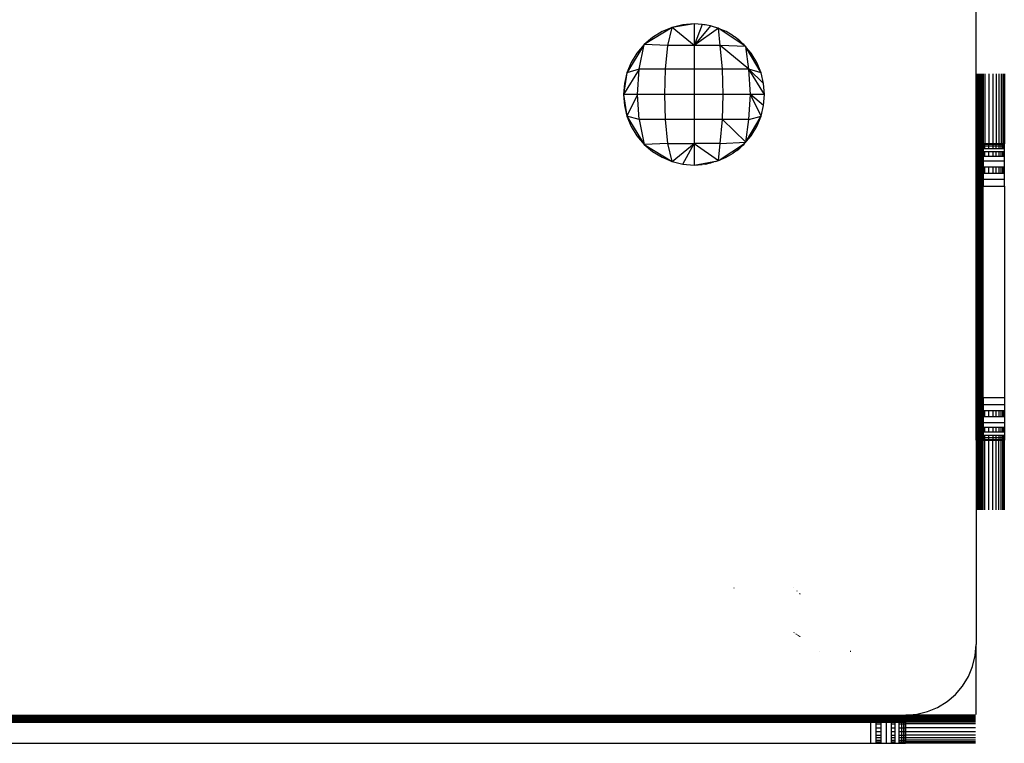
# Model space of a CAD drawing. Units: millimetres. Extents: x 1741 to 19541, y 1115 to 15915.
# Drawn here: x 9215 to 9355, y 8727 to 8830 of the extents above; entities that cross this region are included whole.
import ezdxf

# ---------------------------------------------------------------- set-up
doc = ezdxf.new("R2010")
doc.units = ezdxf.units.MM

msp = doc.modelspace()

# ---------------------------------------------------------------- linework, layer by layer
for p, q in [((9350.99, 8812.01), (9350.99, 8841.01)), ((9307.9, 8828.52), (9303.92, 8826.08)), ((9307.9, 8828.52), (9306.45, 8827.92)), ((9307.26, 8825.97), (9307.9, 8828.52)), ((9310.99, 8829.01), (9307.9, 8828.52)), ((9309.42, 8828.89), (9307.9, 8828.52)), ((9310.99, 8825.97), (9307.9, 8828.52)), ((9310.99, 8829.01), (9309.42, 8828.89)), ((9312.16, 8828.94), (9310.99, 8829.01)), ((9310.99, 8829.01), (9310.99, 8825.97)), ((9312.16, 8828.94), (9310.99, 8825.97)), ((9313.32, 8828.74), (9310.99, 8825.97)), ((9314.45, 8828.4), (9310.99, 8825.97)), ((9312.39, 8828.9), (9312.16, 8828.94)), ((9312.55, 8828.89), (9312.39, 8828.9)), ((9312.81, 8828.83), (9312.55, 8828.89)), ((9313.32, 8828.74), (9312.81, 8828.83)), ((9313.88, 8828.57), (9313.32, 8828.74)), ((9314.08, 8828.52), (9313.88, 8828.57)), ((9314.22, 8828.46), (9314.08, 8828.52)), ((9314.45, 8828.4), (9314.22, 8828.46)), ((9314.71, 8825.97), (9314.45, 8828.4)), ((9314.55, 8828.33), (9314.45, 8828.4)), ((9315.53, 8827.92), (9314.55, 8828.33)), ((9318.26, 8825.85), (9314.55, 8828.33)), ((9305.11, 8827.1), (9303.92, 8826.08)), ((9306.45, 8827.92), (9305.11, 8827.1)), ((9316.54, 8827.33), (9315.53, 8827.92)), ((9316.54, 8827.33), (9316.67, 8827.22)), ((9316.86, 8827.1), (9316.67, 8827.22)), ((9317.06, 8826.93), (9316.86, 8827.1)), ((9317.48, 8826.62), (9317.06, 8826.93)), ((9317.86, 8826.25), (9317.06, 8826.93)), ((9317.86, 8826.25), (9317.48, 8826.62)), ((9303.92, 8826.08), (9301.48, 8822.1)), ((9303.92, 8826.08), (9302.9, 8824.89)), ((9303.19, 8822.58), (9303.92, 8826.08)), ((9307.26, 8825.97), (9303.92, 8826.08)), ((9306.95, 8822.58), (9307.26, 8825.97)), ((9310.99, 8825.97), (9307.26, 8825.97)), ((9314.71, 8825.97), (9310.99, 8825.97)), ((9310.99, 8825.97), (9310.99, 8822.58)), ((9315.02, 8822.58), (9314.71, 8825.97)), ((9318.78, 8822.58), (9314.71, 8825.97)), ((9318.33, 8825.8), (9314.71, 8825.97)), ((9317.91, 8826.21), (9317.86, 8826.25)), ((9318.06, 8826.08), (9317.91, 8826.21)), ((9318.26, 8825.85), (9318.06, 8826.08)), ((9318.33, 8825.8), (9318.26, 8825.85)), ((9318.78, 8822.58), (9318.33, 8825.8)), ((9318.4, 8825.69), (9318.33, 8825.8)), ((9319.08, 8824.89), (9318.4, 8825.69)), ((9320.5, 8822.1), (9318.4, 8825.69)), ((9302.9, 8824.89), (9302.08, 8823.55)), ((9319.9, 8823.55), (9319.08, 8824.89)), ((9303.19, 8822.58), (9300.99, 8819.01)), ((9302.08, 8823.55), (9301.48, 8822.1)), ((9303.19, 8822.58), (9301.48, 8822.1)), ((9302.99, 8819.01), (9303.19, 8822.58)), ((9306.95, 8822.58), (9303.19, 8822.58)), ((9306.85, 8819.01), (9306.95, 8822.58)), ((9310.99, 8822.58), (9306.95, 8822.58)), ((9315.02, 8822.58), (9310.99, 8822.58)), ((9310.99, 8822.58), (9310.99, 8819.01)), ((9315.13, 8819.01), (9315.02, 8822.58)), ((9318.78, 8822.58), (9315.02, 8822.58)), ((9318.99, 8819.01), (9318.78, 8822.58)), ((9320.99, 8819.01), (9318.78, 8822.58)), ((9320.86, 8820.58), (9318.78, 8822.58)), ((9320.5, 8822.1), (9318.78, 8822.58)), ((9320.5, 8822.1), (9319.9, 8823.55)), ((9301.48, 8822.1), (9300.99, 8819.01)), ((9301.48, 8822.1), (9301.11, 8820.58)), ((9320.86, 8820.58), (9320.5, 8822.1)), ((9351.14, 8821.92), (9351.14, 8812.01)), ((9351.3, 8821.92), (9351.3, 8812.01)), ((9351.44, 8821.92), (9351.44, 8812.01)), ((9351.57, 8821.92), (9351.57, 8812.01)), ((9351.61, 8821.92), (9351.61, 8812.01)), ((9351.69, 8821.92), (9351.69, 8812.01)), ((9351.8, 8821.92), (9351.8, 8812.01)), ((9351.88, 8821.92), (9351.88, 8812.01)), ((9351.94, 8821.92), (9351.94, 8812.01)), ((9351.97, 8821.92), (9351.99, 8815.92)), ((9352.22, 8821.92), (9352.22, 8812.01)), ((9352.8, 8821.92), (9352.8, 8812.01)), ((9353.34, 8821.92), (9353.34, 8812.01)), ((9353.81, 8821.92), (9353.81, 8812.01)), ((9354.22, 8821.92), (9354.22, 8812.01)), ((9354.55, 8821.92), (9354.55, 8812.01)), ((9354.79, 8821.92), (9354.79, 8812.01)), ((9354.94, 8821.92), (9354.94, 8812.01)), ((9354.99, 8821.92), (9354.99, 8812.01)), ((9301.11, 8820.58), (9300.99, 8819.01)), ((9320.99, 8819.01), (9320.86, 8820.58)), ((9302.99, 8819.01), (9300.99, 8819.01)), ((9300.99, 8819.01), (9301.48, 8815.92)), ((9300.99, 8819.01), (9301.11, 8817.45)), ((9302.99, 8819.01), (9301.48, 8815.92)), ((9303.19, 8815.44), (9302.99, 8819.01)), ((9306.85, 8819.01), (9302.99, 8819.01)), ((9306.95, 8815.44), (9306.85, 8819.01)), ((9310.99, 8819.01), (9306.85, 8819.01)), ((9315.13, 8819.01), (9310.99, 8819.01)), ((9310.99, 8819.01), (9310.99, 8815.44)), ((9315.02, 8815.44), (9315.13, 8819.01)), ((9318.99, 8819.01), (9315.13, 8819.01)), ((9318.78, 8815.44), (9318.99, 8819.01)), ((9320.5, 8815.92), (9318.99, 8819.01)), ((9320.86, 8817.45), (9318.99, 8819.01)), ((9320.99, 8819.01), (9318.99, 8819.01)), ((9320.86, 8817.45), (9320.99, 8819.01)), ((9301.11, 8817.45), (9301.48, 8815.92)), ((9320.5, 8815.92), (9320.86, 8817.45)), ((9303.19, 8815.44), (9301.48, 8815.92)), ((9301.48, 8815.92), (9303.92, 8811.94)), ((9301.48, 8815.92), (9302.08, 8814.47)), ((9306.95, 8815.44), (9303.19, 8815.44)), ((9303.19, 8815.44), (9303.92, 8811.94)), ((9307.26, 8812.05), (9306.95, 8815.44)), ((9310.99, 8815.44), (9306.95, 8815.44)), ((9315.02, 8815.44), (9310.99, 8815.44)), ((9310.99, 8815.44), (9310.99, 8812.05)), ((9314.71, 8812.05), (9315.02, 8815.44)), ((9318.33, 8812.23), (9315.02, 8815.44)), ((9318.78, 8815.44), (9315.02, 8815.44)), ((9318.33, 8812.23), (9318.78, 8815.44)), ((9318.4, 8812.34), (9320.5, 8815.92)), ((9318.78, 8815.44), (9320.5, 8815.92)), ((9319.9, 8814.47), (9320.5, 8815.92)), ((9351.99, 8815.92), (9351.99, 8812.01)), ((9302.08, 8814.47), (9302.9, 8813.14)), ((9319.08, 8813.14), (9319.9, 8814.47)), ((9302.9, 8813.14), (9303.92, 8811.94)), ((9318.4, 8812.34), (9319.08, 8813.14)), ((9307.26, 8812.05), (9303.92, 8811.94)), ((9303.92, 8811.94), (9307.9, 8809.5)), ((9303.92, 8811.94), (9305.11, 8810.92)), ((9307.9, 8809.5), (9307.26, 8812.05)), ((9307.26, 8812.05), (9310.99, 8812.05)), ((9307.9, 8809.5), (9310.99, 8812.05)), ((9309.42, 8809.14), (9310.99, 8812.05)), ((9314.71, 8812.05), (9310.99, 8812.05)), ((9310.99, 8812.05), (9314.45, 8809.63)), ((9310.99, 8812.05), (9310.99, 8809.01)), ((9314.45, 8809.63), (9314.71, 8812.05)), ((9314.55, 8809.7), (9318.16, 8812.06)), ((9314.71, 8812.05), (9318.33, 8812.23)), ((9317.06, 8811.09), (9317.86, 8811.77)), ((9317.06, 8811.09), (9317.48, 8811.41)), ((9317.48, 8811.41), (9317.86, 8811.77)), ((9317.86, 8811.77), (9318.06, 8811.94)), ((9318.06, 8811.94), (9318.16, 8812.06)), ((9318.16, 8812.06), (9318.26, 8812.18)), ((9318.26, 8812.18), (9318.33, 8812.23)), ((9318.33, 8812.23), (9318.4, 8812.34)), ((9350.99, 8812.01), (9351.14, 8812.01)), ((9350.99, 8770.01), (9350.99, 8812.01)), ((9351.14, 8812.01), (9351.3, 8812.01)), ((9351.14, 8770.01), (9351.14, 8812.01)), ((9351.3, 8812.01), (9351.44, 8812.01)), ((9351.3, 8770.01), (9351.3, 8812.01)), ((9351.44, 8812.01), (9351.57, 8812.01)), ((9351.44, 8770.01), (9351.44, 8812.01)), ((9351.57, 8770.01), (9351.57, 8812.01)), ((9351.57, 8812.01), (9351.61, 8812.01)), ((9351.61, 8812.01), (9351.61, 8770.01)), ((9351.61, 8812.01), (9351.69, 8812.01)), ((9351.69, 8812.01), (9351.8, 8812.01)), ((9351.69, 8770.01), (9351.69, 8812.01)), ((9351.8, 8812.01), (9351.88, 8812.01)), ((9351.8, 8770.01), (9351.8, 8812.01)), ((9351.88, 8812.01), (9351.94, 8812.01)), ((9351.88, 8770.01), (9351.88, 8812.01)), ((9351.94, 8812.01), (9351.99, 8812.01)), ((9351.94, 8770.01), (9351.94, 8812.01)), ((9351.99, 8812.01), (9351.99, 8811.94)), ((9352.22, 8812.01), (9351.99, 8812.01)), ((9351.99, 8811.94), (9351.99, 8811.72)), ((9352.22, 8811.94), (9351.99, 8811.94)), ((9351.99, 8811.72), (9351.99, 8811.36)), ((9351.99, 8811.72), (9352.22, 8811.72)), ((9351.99, 8811.36), (9351.99, 8810.87)), ((9351.99, 8811.36), (9352.22, 8811.36)), ((9352.8, 8812.01), (9352.22, 8812.01)), ((9352.22, 8811.94), (9352.22, 8812.01)), ((9352.8, 8811.94), (9352.22, 8811.94)), ((9352.22, 8811.72), (9352.22, 8811.94)), ((9352.22, 8811.36), (9352.22, 8811.72)), ((9352.22, 8811.72), (9352.8, 8811.72)), ((9352.22, 8811.36), (9352.8, 8811.36)), ((9353.34, 8812.01), (9352.8, 8812.01)), ((9352.8, 8811.94), (9352.8, 8812.01)), ((9352.8, 8811.72), (9352.8, 8811.94)), ((9353.34, 8811.94), (9352.8, 8811.94)), ((9352.8, 8811.36), (9352.8, 8811.72)), ((9352.8, 8811.72), (9353.34, 8811.72)), ((9352.8, 8811.36), (9353.34, 8811.36)), ((9353.81, 8812.01), (9353.34, 8812.01)), ((9353.34, 8812.01), (9353.34, 8811.94)), ((9353.34, 8811.94), (9353.34, 8811.72)), ((9353.81, 8811.94), (9353.34, 8811.94)), ((9353.34, 8811.72), (9353.34, 8811.36)), ((9353.34, 8811.72), (9353.81, 8811.72)), ((9353.34, 8811.36), (9353.81, 8811.36)), ((9354.22, 8812.01), (9353.81, 8812.01)), ((9353.81, 8811.94), (9353.81, 8812.01)), ((9353.81, 8811.72), (9353.81, 8811.94)), ((9354.22, 8811.94), (9353.81, 8811.94)), ((9353.81, 8811.36), (9353.81, 8811.72)), ((9353.81, 8811.72), (9354.22, 8811.72)), ((9353.81, 8811.36), (9354.22, 8811.36)), ((9354.55, 8812.01), (9354.22, 8812.01)), ((9354.22, 8812.01), (9354.22, 8811.94)), ((9354.22, 8811.94), (9354.22, 8811.72)), ((9354.55, 8811.94), (9354.22, 8811.94)), ((9354.22, 8811.72), (9354.22, 8811.36)), ((9354.22, 8811.72), (9354.55, 8811.72)), ((9354.22, 8811.36), (9354.55, 8811.36)), ((9354.79, 8812.01), (9354.55, 8812.01)), ((9354.55, 8811.94), (9354.55, 8812.01)), ((9354.55, 8811.72), (9354.55, 8811.94)), ((9354.79, 8811.94), (9354.55, 8811.94)), ((9354.55, 8811.36), (9354.55, 8811.72)), ((9354.55, 8811.72), (9354.79, 8811.72)), ((9354.55, 8811.36), (9354.79, 8811.36)), ((9354.94, 8812.01), (9354.79, 8812.01)), ((9354.79, 8811.94), (9354.79, 8812.01)), ((9354.79, 8811.72), (9354.79, 8811.94)), ((9354.94, 8811.94), (9354.79, 8811.94)), ((9354.79, 8811.36), (9354.79, 8811.72)), ((9354.79, 8811.72), (9354.94, 8811.72)), ((9354.79, 8811.36), (9354.94, 8811.36)), ((9354.99, 8812.01), (9354.94, 8812.01)), ((9354.94, 8812.01), (9354.94, 8811.94)), ((9354.99, 8811.94), (9354.94, 8811.94)), ((9354.94, 8811.94), (9354.94, 8811.72)), ((9354.94, 8811.72), (9354.94, 8811.36)), ((9354.94, 8811.72), (9354.99, 8811.72)), ((9354.94, 8811.36), (9354.99, 8811.36)), ((9354.99, 8811.94), (9354.99, 8812.01)), ((9354.99, 8811.72), (9354.99, 8811.94)), ((9354.99, 8811.36), (9354.99, 8811.72)), ((9354.99, 8810.87), (9354.99, 8811.36)), ((9305.11, 8810.92), (9306.45, 8810.1)), ((9306.45, 8810.1), (9307.9, 8809.5)), ((9314.55, 8809.7), (9315.53, 8810.1)), ((9315.53, 8810.1), (9316.54, 8810.7)), ((9316.73, 8810.84), (9316.54, 8810.7)), ((9316.86, 8810.92), (9316.73, 8810.84)), ((9316.86, 8810.92), (9317.01, 8811.05)), ((9317.01, 8811.05), (9317.06, 8811.09)), ((9351.99, 8810.87), (9351.99, 8810.26)), ((9352.22, 8810.87), (9351.99, 8810.87)), ((9351.99, 8810.26), (9351.99, 8809.54)), ((9351.99, 8810.26), (9352.22, 8810.26)), ((9352.22, 8810.26), (9352.22, 8810.87)), ((9352.8, 8810.87), (9352.22, 8810.87)), ((9352.22, 8810.26), (9352.8, 8810.26)), ((9352.8, 8810.26), (9352.8, 8810.87)), ((9353.34, 8810.87), (9352.8, 8810.87)), ((9352.8, 8810.26), (9353.34, 8810.26)), ((9353.34, 8810.87), (9353.34, 8810.26)), ((9353.81, 8810.87), (9353.34, 8810.87)), ((9353.34, 8810.26), (9353.81, 8810.26)), ((9353.81, 8810.26), (9353.81, 8810.87)), ((9354.22, 8810.87), (9353.81, 8810.87)), ((9353.81, 8810.26), (9354.22, 8810.26)), ((9354.22, 8810.87), (9354.22, 8810.26)), ((9354.55, 8810.87), (9354.22, 8810.87)), ((9354.22, 8810.26), (9354.55, 8810.26)), ((9354.55, 8810.26), (9354.55, 8810.87)), ((9354.79, 8810.87), (9354.55, 8810.87)), ((9354.55, 8810.26), (9354.79, 8810.26)), ((9354.79, 8810.26), (9354.79, 8810.87)), ((9354.94, 8810.87), (9354.79, 8810.87)), ((9354.79, 8810.26), (9354.94, 8810.26)), ((9354.94, 8810.87), (9354.94, 8810.26)), ((9354.99, 8810.87), (9354.94, 8810.87)), ((9354.94, 8810.26), (9354.99, 8810.26)), ((9354.99, 8810.26), (9354.99, 8810.87)), ((9354.99, 8809.54), (9354.99, 8810.26)), ((9307.9, 8809.5), (9309.42, 8809.14)), ((9309.42, 8809.14), (9310.99, 8809.01)), ((9310.99, 8809.01), (9314.34, 8809.61)), ((9310.99, 8809.01), (9312.16, 8809.08)), ((9312.39, 8809.12), (9312.16, 8809.08)), ((9312.55, 8809.14), (9312.39, 8809.12)), ((9312.55, 8809.14), (9312.81, 8809.2)), ((9312.81, 8809.2), (9313.82, 8809.44)), ((9313.32, 8809.29), (9312.81, 8809.2)), ((9313.82, 8809.44), (9313.32, 8809.29)), ((9314.08, 8809.5), (9313.82, 8809.44)), ((9314.08, 8809.5), (9314.34, 8809.61)), ((9314.34, 8809.61), (9314.45, 8809.63)), ((9314.45, 8809.63), (9314.55, 8809.7)), ((9351.99, 8809.54), (9351.99, 8808.74)), ((9354.99, 8809.54), (9351.99, 8809.54)), ((9351.99, 8808.74), (9351.99, 8807.87)), ((9351.99, 8808.74), (9352.22, 8808.74)), ((9352.22, 8807.87), (9352.22, 8808.74)), ((9352.22, 8808.74), (9352.8, 8808.74)), ((9352.8, 8807.87), (9352.8, 8808.74)), ((9352.8, 8808.74), (9353.34, 8808.74)), ((9353.34, 8808.74), (9353.34, 8807.87)), ((9353.34, 8808.74), (9353.81, 8808.74)), ((9353.81, 8807.87), (9353.81, 8808.74)), ((9353.81, 8808.74), (9354.22, 8808.74)), ((9354.22, 8808.74), (9354.22, 8807.87)), ((9354.22, 8808.74), (9354.55, 8808.74)), ((9354.55, 8807.87), (9354.55, 8808.74)), ((9354.55, 8808.74), (9354.79, 8808.74)), ((9354.79, 8807.87), (9354.79, 8808.74)), ((9354.79, 8808.74), (9354.94, 8808.74)), ((9354.94, 8808.74), (9354.94, 8807.87)), ((9354.94, 8808.74), (9354.99, 8808.74)), ((9354.99, 8808.74), (9354.99, 8809.54)), ((9354.99, 8807.87), (9354.99, 8808.74)), ((9351.99, 8807.87), (9351.99, 8806.95)), ((9351.99, 8807.87), (9352.22, 8807.87)), ((9352.22, 8807.87), (9352.8, 8807.87)), ((9352.8, 8807.87), (9353.34, 8807.87)), ((9353.34, 8807.87), (9353.81, 8807.87)), ((9353.81, 8807.87), (9354.22, 8807.87)), ((9354.22, 8807.87), (9354.55, 8807.87)), ((9354.55, 8807.87), (9354.79, 8807.87)), ((9354.79, 8807.87), (9354.94, 8807.87)), ((9354.94, 8807.87), (9354.99, 8807.87)), ((9354.99, 8806.95), (9354.99, 8807.87)), ((9351.99, 8806.95), (9351.99, 8806.01)), ((9354.99, 8806.95), (9351.99, 8806.95)), ((9351.99, 8806.01), (9354.99, 8806.01)), ((9351.99, 8776.01), (9351.99, 8806.01)), ((9354.99, 8806.01), (9354.99, 8806.95)), ((9354.99, 8806.01), (9354.99, 8776.01)), ((9354.99, 8776.01), (9351.99, 8776.01)), ((9351.99, 8776.01), (9351.99, 8775.07)), ((9351.99, 8775.07), (9354.99, 8775.07)), ((9351.99, 8775.07), (9351.99, 8774.16)), ((9354.99, 8776.01), (9354.99, 8775.07)), ((9354.99, 8775.07), (9354.99, 8774.16)), ((9351.99, 8774.16), (9351.99, 8773.29)), ((9352.22, 8774.16), (9351.99, 8774.16)), ((9352.22, 8773.29), (9352.22, 8774.16)), ((9352.8, 8774.16), (9352.22, 8774.16)), ((9352.8, 8773.29), (9352.8, 8774.16)), ((9353.34, 8774.16), (9352.8, 8774.16)), ((9353.34, 8774.16), (9353.34, 8773.29)), ((9353.81, 8774.16), (9353.34, 8774.16)), ((9353.81, 8773.29), (9353.81, 8774.16)), ((9354.22, 8774.16), (9353.81, 8774.16)), ((9354.22, 8774.16), (9354.22, 8773.29)), ((9354.55, 8774.16), (9354.22, 8774.16)), ((9354.55, 8773.29), (9354.55, 8774.16)), ((9354.79, 8774.16), (9354.55, 8774.16)), ((9354.79, 8773.29), (9354.79, 8774.16)), ((9354.94, 8774.16), (9354.79, 8774.16)), ((9354.94, 8774.16), (9354.94, 8773.29)), ((9354.99, 8774.16), (9354.94, 8774.16)), ((9354.99, 8774.16), (9354.99, 8773.29)), ((9351.99, 8773.29), (9351.99, 8772.49)), ((9352.22, 8773.29), (9351.99, 8773.29)), ((9351.99, 8772.49), (9354.99, 8772.49)), ((9351.99, 8772.49), (9351.99, 8771.77)), ((9352.8, 8773.29), (9352.22, 8773.29)), ((9353.34, 8773.29), (9352.8, 8773.29)), ((9353.81, 8773.29), (9353.34, 8773.29)), ((9354.22, 8773.29), (9353.81, 8773.29)), ((9354.55, 8773.29), (9354.22, 8773.29)), ((9354.79, 8773.29), (9354.55, 8773.29)), ((9354.94, 8773.29), (9354.79, 8773.29)), ((9354.99, 8773.29), (9354.94, 8773.29)), ((9354.99, 8773.29), (9354.99, 8772.49)), ((9354.99, 8772.49), (9354.99, 8771.77)), ((9351.99, 8771.77), (9351.99, 8771.16)), ((9352.22, 8771.77), (9351.99, 8771.77)), ((9351.99, 8771.16), (9351.99, 8770.67)), ((9351.99, 8771.16), (9352.22, 8771.16)), ((9352.22, 8771.16), (9352.22, 8771.77)), ((9352.8, 8771.77), (9352.22, 8771.77)), ((9352.22, 8771.16), (9352.8, 8771.16)), ((9352.8, 8771.16), (9352.8, 8771.77)), ((9353.34, 8771.77), (9352.8, 8771.77)), ((9352.8, 8771.16), (9353.34, 8771.16)), ((9353.34, 8771.77), (9353.34, 8771.16)), ((9353.81, 8771.77), (9353.34, 8771.77)), ((9353.34, 8771.16), (9353.81, 8771.16)), ((9353.81, 8771.16), (9353.81, 8771.77)), ((9354.22, 8771.77), (9353.81, 8771.77)), ((9353.81, 8771.16), (9354.22, 8771.16)), ((9354.22, 8771.77), (9354.22, 8771.16)), ((9354.55, 8771.77), (9354.22, 8771.77)), ((9354.22, 8771.16), (9354.55, 8771.16)), ((9354.55, 8771.16), (9354.55, 8771.77)), ((9354.79, 8771.77), (9354.55, 8771.77)), ((9354.55, 8771.16), (9354.79, 8771.16)), ((9354.79, 8771.16), (9354.79, 8771.77)), ((9354.94, 8771.77), (9354.79, 8771.77)), ((9354.79, 8771.16), (9354.94, 8771.16)), ((9354.94, 8771.77), (9354.94, 8771.16)), ((9354.99, 8771.77), (9354.94, 8771.77)), ((9354.94, 8771.16), (9354.99, 8771.16)), ((9354.99, 8771.77), (9354.99, 8771.16)), ((9354.99, 8771.16), (9354.99, 8770.67)), ((9351.14, 8770.01), (9350.99, 8770.01)), ((9350.99, 8770.01), (9350.99, 8741)), ((9351.3, 8770.01), (9351.14, 8770.01)), ((9351.14, 8760.11), (9351.14, 8770.01)), ((9351.44, 8770.01), (9351.3, 8770.01)), ((9351.3, 8760.11), (9351.3, 8770.01)), ((9351.57, 8770.01), (9351.44, 8770.01)), ((9351.44, 8760.11), (9351.44, 8770.01)), ((9351.57, 8760.11), (9351.57, 8770.01)), ((9351.61, 8770.01), (9351.57, 8770.01)), ((9351.61, 8760.11), (9351.61, 8770.01)), ((9351.61, 8770.01), (9351.69, 8770.01)), ((9351.8, 8770.01), (9351.69, 8770.01)), ((9351.69, 8760.11), (9351.69, 8770.01)), ((9351.88, 8770.01), (9351.8, 8770.01)), ((9351.8, 8760.11), (9351.8, 8770.01)), ((9351.94, 8770.01), (9351.88, 8770.01)), ((9351.88, 8760.11), (9351.88, 8770.01)), ((9351.99, 8770.01), (9351.94, 8770.01)), ((9351.94, 8760.11), (9351.94, 8770.01)), ((9351.99, 8770.67), (9351.99, 8770.31)), ((9352.22, 8770.67), (9351.99, 8770.67)), ((9351.99, 8770.31), (9351.99, 8770.09)), ((9352.22, 8770.31), (9351.99, 8770.31)), ((9351.99, 8770.09), (9351.99, 8770.01)), ((9351.99, 8770.09), (9352.22, 8770.09)), ((9351.99, 8770.01), (9352.22, 8770.01)), ((9351.99, 8766.11), (9351.99, 8770.01)), ((9352.22, 8770.31), (9352.22, 8770.67)), ((9352.8, 8770.67), (9352.22, 8770.67)), ((9352.22, 8770.09), (9352.22, 8770.31)), ((9352.8, 8770.31), (9352.22, 8770.31)), ((9352.22, 8770.01), (9352.22, 8770.09)), ((9352.22, 8770.09), (9352.8, 8770.09)), ((9352.22, 8770.01), (9352.8, 8770.01)), ((9352.22, 8760.11), (9352.22, 8770.01)), ((9352.8, 8770.31), (9352.8, 8770.67)), ((9353.34, 8770.67), (9352.8, 8770.67)), ((9352.8, 8770.09), (9352.8, 8770.31)), ((9353.34, 8770.31), (9352.8, 8770.31)), ((9352.8, 8770.01), (9352.8, 8770.09)), ((9352.8, 8770.09), (9353.34, 8770.09)), ((9352.8, 8770.01), (9353.34, 8770.01)), ((9352.8, 8760.11), (9352.8, 8770.01)), ((9353.34, 8770.67), (9353.34, 8770.31)), ((9353.81, 8770.67), (9353.34, 8770.67)), ((9353.34, 8770.31), (9353.34, 8770.09)), ((9353.81, 8770.31), (9353.34, 8770.31)), ((9353.34, 8770.09), (9353.34, 8770.01)), ((9353.34, 8770.09), (9353.81, 8770.09)), ((9353.34, 8770.01), (9353.81, 8770.01)), ((9353.34, 8760.11), (9353.34, 8770.01)), ((9353.81, 8770.31), (9353.81, 8770.67)), ((9354.22, 8770.67), (9353.81, 8770.67)), ((9353.81, 8770.09), (9353.81, 8770.31)), ((9354.22, 8770.31), (9353.81, 8770.31)), ((9353.81, 8770.01), (9353.81, 8770.09)), ((9353.81, 8770.09), (9354.22, 8770.09)), ((9353.81, 8770.01), (9354.22, 8770.01)), ((9353.81, 8760.11), (9353.81, 8770.01)), ((9354.22, 8770.67), (9354.22, 8770.31)), ((9354.55, 8770.67), (9354.22, 8770.67)), ((9354.22, 8770.31), (9354.22, 8770.09)), ((9354.55, 8770.31), (9354.22, 8770.31)), ((9354.22, 8770.09), (9354.22, 8770.01)), ((9354.22, 8770.09), (9354.55, 8770.09)), ((9354.22, 8770.01), (9354.55, 8770.01)), ((9354.22, 8760.11), (9354.22, 8770.01)), ((9354.79, 8770.67), (9354.55, 8770.67)), ((9354.55, 8770.31), (9354.55, 8770.67)), ((9354.55, 8770.09), (9354.55, 8770.31)), ((9354.79, 8770.31), (9354.55, 8770.31)), ((9354.55, 8770.01), (9354.55, 8770.09)), ((9354.55, 8770.09), (9354.79, 8770.09)), ((9354.55, 8770.01), (9354.79, 8770.01)), ((9354.55, 8760.11), (9354.55, 8770.01)), ((9354.94, 8770.67), (9354.79, 8770.67)), ((9354.79, 8770.31), (9354.79, 8770.67)), ((9354.94, 8770.31), (9354.79, 8770.31)), ((9354.79, 8770.09), (9354.79, 8770.31)), ((9354.79, 8770.01), (9354.79, 8770.09)), ((9354.79, 8770.09), (9354.94, 8770.09)), ((9354.79, 8770.01), (9354.94, 8770.01)), ((9354.79, 8760.11), (9354.79, 8770.01)), ((9354.99, 8770.67), (9354.94, 8770.67)), ((9354.94, 8770.67), (9354.94, 8770.31)), ((9354.99, 8770.31), (9354.94, 8770.31)), ((9354.94, 8770.31), (9354.94, 8770.09)), ((9354.94, 8770.09), (9354.94, 8770.01)), ((9354.94, 8770.09), (9354.99, 8770.09)), ((9354.94, 8770.01), (9354.99, 8770.01)), ((9354.94, 8760.11), (9354.94, 8770.01)), ((9354.99, 8770.67), (9354.99, 8770.31)), ((9354.99, 8770.31), (9354.99, 8770.09)), ((9354.99, 8770.09), (9354.99, 8770.01)), ((9354.99, 8760.11), (9354.99, 8770.01)), ((9351.97, 8760.11), (9351.99, 8766.11)), ((9316.65, 8749.06), (9316.63, 8749.02)), ((9325.14, 8749.12), (9325.14, 8749.1)), ((9325.57, 8748.63), (9325.57, 8748.6)), ((9325.94, 8748.24), (9325.94, 8748.19)), ((9325.97, 8748.2), (9325.97, 8748.16)), ((9325.14, 8742.76), (9325.14, 8742.73)), ((9325.3, 8742.65), (9325.3, 8742.61)), ((9325.44, 8742.54), (9325.44, 8742.51)), ((9325.57, 8742.44), (9325.57, 8742.41)), ((9325.69, 8742.36), (9325.69, 8742.32)), ((9325.8, 8742.28), (9325.8, 8742.25)), ((9325.88, 8742.22), (9325.88, 8742.18)), ((9325.94, 8742.18), (9325.94, 8742.14)), ((9325.97, 8742.15), (9325.97, 8742.11)), ((9328.85, 8740.01), (9328.82, 8740.01)), ((9333.21, 8740.01), (9333.11, 8740.01)), ((9350.86, 8739.44), (9350.99, 8741)), ((9350.99, 8731.1), (9350.99, 8741)), ((9350.49, 8737.92), (9350.86, 8739.44)), ((9349.89, 8736.47), (9350.49, 8737.92)), ((9349.08, 8735.13), (9349.89, 8736.47)), ((9348.06, 8733.94), (9349.08, 8735.13)), ((9346.87, 8732.92), (9348.06, 8733.94)), ((9344.08, 8731.5), (9345.53, 8732.11)), ((9345.53, 8732.11), (9346.87, 8732.92)), ((9130.97, 8731.01), (9296, 8731.01)), ((9296, 8730.86), (9130.97, 8730.86)), ((9296, 8730.7), (9130.97, 8730.7)), ((9296, 8730.56), (9130.97, 8730.56)), ((9296, 8730.43), (9130.97, 8730.43)), ((9296, 8730.39), (9130.97, 8730.39)), ((9296, 8730.31), (9130.97, 8730.31)), ((9296, 8730.86), (9296, 8731.01)), ((9296, 8731.01), (9296.04, 8731.01)), ((9296.04, 8730.86), (9296, 8730.86)), ((9296, 8730.56), (9296, 8730.7)), ((9296.04, 8730.7), (9296, 8730.7)), ((9296, 8730.43), (9296, 8730.56)), ((9296.04, 8730.56), (9296, 8730.56)), ((9296, 8730.39), (9296, 8730.43)), ((9296.04, 8730.43), (9296, 8730.43)), ((9296, 8730.31), (9296, 8730.39)), ((9296.04, 8730.39), (9296, 8730.39)), ((9296, 8730.2), (9296, 8730.31)), ((9296.04, 8730.31), (9296, 8730.31)), ((9296.04, 8730.86), (9296.04, 8731.01)), ((9296.04, 8731.01), (9296.1, 8731.01)), ((9296.1, 8730.86), (9296.04, 8730.86)), ((9296.04, 8730.56), (9296.04, 8730.7)), ((9296.1, 8730.7), (9296.04, 8730.7)), ((9296.04, 8730.43), (9296.04, 8730.56)), ((9296.1, 8730.56), (9296.04, 8730.56)), ((9296.04, 8730.39), (9296.04, 8730.43)), ((9296.1, 8730.43), (9296.04, 8730.43)), ((9296.04, 8730.31), (9296.04, 8730.39)), ((9296.1, 8730.39), (9296.04, 8730.39)), ((9296.04, 8730.2), (9296.04, 8730.31)), ((9296.1, 8730.31), (9296.04, 8730.31)), ((9296.1, 8730.86), (9296.1, 8731.01)), ((9296.1, 8731.01), (9296.18, 8731.01)), ((9296.18, 8730.86), (9296.1, 8730.86)), ((9296.1, 8730.56), (9296.1, 8730.7)), ((9296.18, 8730.7), (9296.1, 8730.7)), ((9296.1, 8730.43), (9296.1, 8730.56)), ((9296.18, 8730.56), (9296.1, 8730.56)), ((9296.1, 8730.39), (9296.1, 8730.43)), ((9296.18, 8730.43), (9296.1, 8730.43)), ((9296.1, 8730.31), (9296.1, 8730.39)), ((9296.18, 8730.39), (9296.1, 8730.39)), ((9296.1, 8730.2), (9296.1, 8730.31)), ((9296.18, 8730.31), (9296.1, 8730.31)), ((9296.18, 8730.86), (9296.18, 8731.01)), ((9296.18, 8731.01), (9296.28, 8731.01)), ((9296.28, 8730.86), (9296.18, 8730.86)), ((9296.18, 8730.56), (9296.18, 8730.7)), ((9296.28, 8730.7), (9296.18, 8730.7)), ((9296.18, 8730.43), (9296.18, 8730.56)), ((9296.28, 8730.56), (9296.18, 8730.56)), ((9296.18, 8730.39), (9296.18, 8730.43)), ((9296.28, 8730.43), (9296.18, 8730.43)), ((9296.18, 8730.31), (9296.18, 8730.39)), ((9296.28, 8730.39), (9296.18, 8730.39)), ((9296.18, 8730.2), (9296.18, 8730.31)), ((9296.28, 8730.31), (9296.18, 8730.31)), ((9296.28, 8730.86), (9296.28, 8731.01)), ((9296.28, 8731.01), (9296.4, 8731.01)), ((9296.4, 8730.86), (9296.28, 8730.86)), ((9296.28, 8730.56), (9296.28, 8730.7)), ((9296.4, 8730.7), (9296.28, 8730.7)), ((9296.28, 8730.43), (9296.28, 8730.56)), ((9296.4, 8730.56), (9296.28, 8730.56)), ((9296.28, 8730.39), (9296.28, 8730.43)), ((9296.4, 8730.43), (9296.28, 8730.43)), ((9296.28, 8730.31), (9296.28, 8730.39)), ((9296.4, 8730.39), (9296.28, 8730.39)), ((9296.28, 8730.2), (9296.28, 8730.31)), ((9296.4, 8730.31), (9296.28, 8730.31)), ((9296.4, 8730.86), (9296.4, 8731.01)), ((9296.4, 8731.01), (9296.53, 8731.01)), ((9296.53, 8730.86), (9296.4, 8730.86)), ((9296.4, 8730.56), (9296.4, 8730.7)), ((9296.53, 8730.7), (9296.4, 8730.7)), ((9296.4, 8730.43), (9296.4, 8730.56)), ((9296.53, 8730.56), (9296.4, 8730.56)), ((9296.4, 8730.39), (9296.4, 8730.43)), ((9296.53, 8730.43), (9296.4, 8730.43)), ((9296.4, 8730.31), (9296.4, 8730.39)), ((9296.53, 8730.39), (9296.4, 8730.39)), ((9296.4, 8730.2), (9296.4, 8730.31)), ((9296.53, 8730.31), (9296.4, 8730.31)), ((9296.53, 8730.86), (9296.53, 8731.01)), ((9296.53, 8731.01), (9296.68, 8731.01)), ((9296.68, 8730.86), (9296.53, 8730.86)), ((9296.53, 8730.56), (9296.53, 8730.7)), ((9296.68, 8730.7), (9296.53, 8730.7)), ((9296.53, 8730.43), (9296.53, 8730.56)), ((9296.68, 8730.56), (9296.53, 8730.56)), ((9296.53, 8730.39), (9296.53, 8730.43)), ((9296.68, 8730.43), (9296.53, 8730.43)), ((9296.53, 8730.31), (9296.53, 8730.39)), ((9296.68, 8730.39), (9296.53, 8730.39)), ((9296.53, 8730.2), (9296.53, 8730.31)), ((9296.68, 8730.31), (9296.53, 8730.31)), ((9296.68, 8730.86), (9296.68, 8731.01)), ((9296.68, 8731.01), (9296.83, 8731.01)), ((9296.83, 8730.86), (9296.68, 8730.86)), ((9296.68, 8730.56), (9296.68, 8730.7)), ((9296.83, 8730.7), (9296.68, 8730.7)), ((9296.68, 8730.43), (9296.68, 8730.56)), ((9296.83, 8730.56), (9296.68, 8730.56)), ((9296.68, 8730.39), (9296.68, 8730.43)), ((9296.83, 8730.43), (9296.68, 8730.43)), ((9296.68, 8730.31), (9296.68, 8730.39)), ((9296.83, 8730.39), (9296.68, 8730.39)), ((9296.68, 8730.2), (9296.68, 8730.31)), ((9296.83, 8730.31), (9296.68, 8730.31)), ((9296.83, 8730.86), (9296.83, 8731.01)), ((9296.83, 8731.01), (9296.99, 8731.01)), ((9296.99, 8730.86), (9296.83, 8730.86)), ((9296.83, 8730.56), (9296.83, 8730.7)), ((9296.99, 8730.7), (9296.83, 8730.7)), ((9296.83, 8730.43), (9296.83, 8730.56)), ((9296.99, 8730.56), (9296.83, 8730.56)), ((9296.83, 8730.39), (9296.83, 8730.43)), ((9296.99, 8730.43), (9296.83, 8730.43)), ((9296.83, 8730.31), (9296.83, 8730.39)), ((9296.99, 8730.39), (9296.83, 8730.39)), ((9296.83, 8730.2), (9296.83, 8730.31)), ((9296.99, 8730.31), (9296.83, 8730.31)), ((9296.99, 8730.86), (9296.99, 8731.01)), ((9296.99, 8731.01), (9324.99, 8731.01)), ((9324.99, 8730.86), (9296.99, 8730.86)), ((9296.99, 8730.56), (9296.99, 8730.7)), ((9324.99, 8730.7), (9296.99, 8730.7)), ((9296.99, 8730.43), (9296.99, 8730.56)), ((9324.99, 8730.56), (9296.99, 8730.56)), ((9296.99, 8730.39), (9296.99, 8730.43)), ((9324.99, 8730.43), (9296.99, 8730.43)), ((9296.99, 8730.31), (9296.99, 8730.39)), ((9324.99, 8730.39), (9296.99, 8730.39)), ((9296.99, 8730.2), (9296.99, 8730.31)), ((9324.99, 8730.31), (9296.99, 8730.31)), ((9324.99, 8730.86), (9324.99, 8731.01)), ((9324.99, 8731.01), (9325.14, 8731.01)), ((9325.14, 8730.86), (9324.99, 8730.86)), ((9324.99, 8730.56), (9324.99, 8730.7)), ((9325.14, 8730.7), (9324.99, 8730.7)), ((9324.99, 8730.43), (9324.99, 8730.56)), ((9325.14, 8730.56), (9324.99, 8730.56)), ((9324.99, 8730.39), (9324.99, 8730.43)), ((9325.14, 8730.43), (9324.99, 8730.43)), ((9324.99, 8730.31), (9324.99, 8730.39)), ((9325.14, 8730.39), (9324.99, 8730.39)), ((9324.99, 8730.2), (9324.99, 8730.31)), ((9325.14, 8730.31), (9324.99, 8730.31)), ((9325.14, 8730.86), (9325.14, 8731.01)), ((9325.14, 8731.01), (9325.3, 8731.01)), ((9325.3, 8730.86), (9325.14, 8730.86)), ((9325.14, 8730.56), (9325.14, 8730.7)), ((9325.3, 8730.7), (9325.14, 8730.7)), ((9325.14, 8730.43), (9325.14, 8730.56)), ((9325.3, 8730.56), (9325.14, 8730.56)), ((9325.14, 8730.39), (9325.14, 8730.43)), ((9325.3, 8730.43), (9325.14, 8730.43)), ((9325.14, 8730.31), (9325.14, 8730.39)), ((9325.3, 8730.39), (9325.14, 8730.39)), ((9325.14, 8730.2), (9325.14, 8730.31)), ((9325.3, 8730.31), (9325.14, 8730.31)), ((9325.3, 8730.86), (9325.3, 8731.01)), ((9325.3, 8731.01), (9325.44, 8731.01)), ((9325.44, 8730.86), (9325.3, 8730.86)), ((9325.3, 8730.56), (9325.3, 8730.7)), ((9325.44, 8730.7), (9325.3, 8730.7)), ((9325.3, 8730.43), (9325.3, 8730.56)), ((9325.44, 8730.56), (9325.3, 8730.56)), ((9325.3, 8730.39), (9325.3, 8730.43)), ((9325.44, 8730.43), (9325.3, 8730.43)), ((9325.3, 8730.31), (9325.3, 8730.39)), ((9325.44, 8730.39), (9325.3, 8730.39)), ((9325.3, 8730.2), (9325.3, 8730.31)), ((9325.44, 8730.31), (9325.3, 8730.31)), ((9325.44, 8730.86), (9325.44, 8731.01)), ((9325.44, 8731.01), (9325.57, 8731.01)), ((9325.57, 8730.86), (9325.44, 8730.86)), ((9325.44, 8730.56), (9325.44, 8730.7)), ((9325.57, 8730.7), (9325.44, 8730.7)), ((9325.44, 8730.43), (9325.44, 8730.56)), ((9325.57, 8730.56), (9325.44, 8730.56)), ((9325.44, 8730.39), (9325.44, 8730.43)), ((9325.57, 8730.43), (9325.44, 8730.43)), ((9325.44, 8730.31), (9325.44, 8730.39)), ((9325.57, 8730.39), (9325.44, 8730.39)), ((9325.44, 8730.2), (9325.44, 8730.31)), ((9325.57, 8730.31), (9325.44, 8730.31)), ((9325.57, 8730.86), (9325.57, 8731.01)), ((9325.57, 8731.01), (9325.69, 8731.01)), ((9325.69, 8730.86), (9325.57, 8730.86)), ((9325.57, 8730.56), (9325.57, 8730.7)), ((9325.69, 8730.7), (9325.57, 8730.7)), ((9325.57, 8730.43), (9325.57, 8730.56)), ((9325.69, 8730.56), (9325.57, 8730.56)), ((9325.57, 8730.39), (9325.57, 8730.43)), ((9325.69, 8730.43), (9325.57, 8730.43)), ((9325.57, 8730.31), (9325.57, 8730.39)), ((9325.69, 8730.39), (9325.57, 8730.39)), ((9325.57, 8730.2), (9325.57, 8730.31)), ((9325.69, 8730.31), (9325.57, 8730.31)), ((9325.69, 8730.86), (9325.69, 8731.01)), ((9325.69, 8731.01), (9325.8, 8731.01)), ((9325.8, 8730.86), (9325.69, 8730.86)), ((9325.69, 8730.56), (9325.69, 8730.7)), ((9325.8, 8730.7), (9325.69, 8730.7)), ((9325.69, 8730.43), (9325.69, 8730.56)), ((9325.8, 8730.56), (9325.69, 8730.56)), ((9325.69, 8730.39), (9325.69, 8730.43)), ((9325.8, 8730.43), (9325.69, 8730.43)), ((9325.69, 8730.31), (9325.69, 8730.39)), ((9325.8, 8730.39), (9325.69, 8730.39)), ((9325.69, 8730.2), (9325.69, 8730.31)), ((9325.8, 8730.31), (9325.69, 8730.31)), ((9325.8, 8730.86), (9325.8, 8731.01)), ((9325.8, 8731.01), (9325.88, 8731.01)), ((9325.88, 8730.86), (9325.8, 8730.86)), ((9325.8, 8730.56), (9325.8, 8730.7)), ((9325.88, 8730.7), (9325.8, 8730.7)), ((9325.8, 8730.43), (9325.8, 8730.56)), ((9325.88, 8730.56), (9325.8, 8730.56)), ((9325.8, 8730.39), (9325.8, 8730.43)), ((9325.88, 8730.43), (9325.8, 8730.43)), ((9325.8, 8730.31), (9325.8, 8730.39)), ((9325.88, 8730.39), (9325.8, 8730.39)), ((9325.8, 8730.2), (9325.8, 8730.31)), ((9325.88, 8730.31), (9325.8, 8730.31)), ((9325.88, 8730.86), (9325.88, 8731.01)), ((9325.88, 8731.01), (9325.94, 8731.01)), ((9325.94, 8730.86), (9325.88, 8730.86)), ((9325.88, 8730.56), (9325.88, 8730.7)), ((9325.94, 8730.7), (9325.88, 8730.7)), ((9325.88, 8730.43), (9325.88, 8730.56)), ((9325.94, 8730.56), (9325.88, 8730.56)), ((9325.88, 8730.39), (9325.88, 8730.43)), ((9325.94, 8730.43), (9325.88, 8730.43)), ((9325.88, 8730.31), (9325.88, 8730.39)), ((9325.94, 8730.39), (9325.88, 8730.39)), ((9325.88, 8730.2), (9325.88, 8730.31)), ((9325.94, 8730.31), (9325.88, 8730.31)), ((9325.94, 8730.86), (9325.94, 8731.01)), ((9325.94, 8731.01), (9325.97, 8731.01)), ((9325.97, 8730.86), (9325.94, 8730.86)), ((9325.94, 8730.56), (9325.94, 8730.7)), ((9325.97, 8730.7), (9325.94, 8730.7)), ((9325.94, 8730.43), (9325.94, 8730.56)), ((9325.97, 8730.56), (9325.94, 8730.56)), ((9325.94, 8730.39), (9325.94, 8730.43)), ((9325.97, 8730.43), (9325.94, 8730.43)), ((9325.94, 8730.31), (9325.94, 8730.39)), ((9325.97, 8730.39), (9325.94, 8730.39)), ((9325.94, 8730.2), (9325.94, 8730.31)), ((9325.97, 8730.31), (9325.94, 8730.31)), ((9325.97, 8730.86), (9325.97, 8731.01)), ((9325.97, 8731.01), (9341, 8731.01)), ((9340.99, 8730.86), (9325.97, 8730.86)), ((9325.97, 8730.56), (9325.97, 8730.7)), ((9340.99, 8730.7), (9325.97, 8730.7)), ((9325.97, 8730.43), (9325.97, 8730.56)), ((9340.99, 8730.56), (9325.97, 8730.56)), ((9325.97, 8730.39), (9325.97, 8730.43)), ((9340.99, 8730.43), (9325.97, 8730.43)), ((9325.97, 8730.31), (9325.97, 8730.39)), ((9340.99, 8730.39), (9325.97, 8730.39)), ((9325.97, 8730.2), (9325.97, 8730.31)), ((9340.99, 8730.31), (9325.97, 8730.31)), ((9341, 8731.01), (9340.99, 8730.86)), ((9340.99, 8730.86), (9340.99, 8730.7)), ((9350.89, 8730.86), (9340.99, 8730.86)), ((9340.99, 8730.7), (9340.99, 8730.56)), ((9350.89, 8730.7), (9340.99, 8730.7)), ((9340.99, 8730.56), (9340.99, 8730.43)), ((9350.89, 8730.56), (9340.99, 8730.56)), ((9350.89, 8730.43), (9340.99, 8730.43)), ((9340.99, 8730.43), (9340.99, 8730.39)), ((9350.89, 8730.39), (9340.99, 8730.39)), ((9340.99, 8730.39), (9340.99, 8730.31)), ((9340.99, 8730.31), (9340.99, 8730.2)), ((9350.89, 8730.31), (9340.99, 8730.31)), ((9341, 8731.01), (9342.56, 8731.14)), ((9350.9, 8731.01), (9341, 8731.01)), ((9342.56, 8731.14), (9344.08, 8731.5)), ((9340.99, 8730.06), (9085.99, 8730.06)), ((9090.99, 8730.01), (9335.99, 8730.01)), ((9296, 8730.2), (9130.97, 8730.2)), ((9296, 8730.11), (9130.97, 8730.11)), ((9296, 8730.11), (9296, 8730.2)), ((9296.04, 8730.2), (9296, 8730.2)), ((9296.04, 8730.11), (9296, 8730.11)), ((9296.04, 8730.11), (9296.04, 8730.2)), ((9296.1, 8730.2), (9296.04, 8730.2)), ((9296.1, 8730.11), (9296.04, 8730.11)), ((9296.1, 8730.11), (9296.1, 8730.2)), ((9296.18, 8730.2), (9296.1, 8730.2)), ((9296.18, 8730.11), (9296.1, 8730.11)), ((9296.18, 8730.11), (9296.18, 8730.2)), ((9296.28, 8730.2), (9296.18, 8730.2)), ((9296.28, 8730.11), (9296.18, 8730.11)), ((9296.28, 8730.11), (9296.28, 8730.2)), ((9296.4, 8730.2), (9296.28, 8730.2)), ((9296.4, 8730.11), (9296.28, 8730.11)), ((9296.4, 8730.11), (9296.4, 8730.2)), ((9296.53, 8730.2), (9296.4, 8730.2)), ((9296.53, 8730.11), (9296.4, 8730.11)), ((9296.53, 8730.11), (9296.53, 8730.2)), ((9296.68, 8730.2), (9296.53, 8730.2)), ((9296.68, 8730.11), (9296.53, 8730.11)), ((9296.68, 8730.11), (9296.68, 8730.2)), ((9296.83, 8730.2), (9296.68, 8730.2)), ((9296.83, 8730.11), (9296.68, 8730.11)), ((9296.83, 8730.11), (9296.83, 8730.2)), ((9296.99, 8730.2), (9296.83, 8730.2)), ((9296.99, 8730.11), (9296.83, 8730.11)), ((9296.99, 8730.11), (9296.99, 8730.2)), ((9324.99, 8730.2), (9296.99, 8730.2)), ((9324.99, 8730.11), (9296.99, 8730.11)), ((9324.99, 8730.11), (9324.99, 8730.2)), ((9325.14, 8730.2), (9324.99, 8730.2)), ((9325.14, 8730.11), (9324.99, 8730.11)), ((9325.14, 8730.11), (9325.14, 8730.2)), ((9325.3, 8730.2), (9325.14, 8730.2)), ((9325.3, 8730.11), (9325.14, 8730.11)), ((9325.3, 8730.11), (9325.3, 8730.2)), ((9325.44, 8730.2), (9325.3, 8730.2)), ((9325.44, 8730.11), (9325.3, 8730.11)), ((9325.44, 8730.11), (9325.44, 8730.2)), ((9325.57, 8730.2), (9325.44, 8730.2)), ((9325.57, 8730.11), (9325.44, 8730.11)), ((9325.57, 8730.11), (9325.57, 8730.2)), ((9325.69, 8730.2), (9325.57, 8730.2)), ((9325.69, 8730.11), (9325.57, 8730.11)), ((9325.69, 8730.11), (9325.69, 8730.2)), ((9325.8, 8730.2), (9325.69, 8730.2)), ((9325.8, 8730.11), (9325.69, 8730.11)), ((9325.8, 8730.11), (9325.8, 8730.2)), ((9325.88, 8730.2), (9325.8, 8730.2)), ((9325.88, 8730.11), (9325.8, 8730.11)), ((9325.88, 8730.11), (9325.88, 8730.2)), ((9325.94, 8730.2), (9325.88, 8730.2)), ((9325.94, 8730.11), (9325.88, 8730.11)), ((9325.94, 8730.11), (9325.94, 8730.2)), ((9325.97, 8730.2), (9325.94, 8730.2)), ((9325.97, 8730.11), (9325.94, 8730.11)), ((9325.97, 8730.11), (9325.97, 8730.2)), ((9340.99, 8730.2), (9325.97, 8730.2)), ((9340.99, 8730.12), (9325.97, 8730.11)), ((9335.99, 8730.01), (9336.77, 8730.01)), ((9335.99, 8730.01), (9335.99, 8727.01)), ((9336.77, 8730.01), (9337.53, 8730.01)), ((9336.77, 8730.01), (9336.77, 8729.78)), ((9336.77, 8729.78), (9337.53, 8729.78)), ((9336.77, 8729.78), (9336.77, 8729.2)), ((9336.77, 8729.2), (9337.53, 8729.2)), ((9336.77, 8729.2), (9336.77, 8728.66)), ((9337.53, 8730.01), (9338.26, 8730.01)), ((9337.53, 8729.78), (9337.53, 8730.01)), ((9337.53, 8729.2), (9337.53, 8729.78)), ((9337.53, 8728.66), (9337.53, 8729.2)), ((9338.26, 8730.01), (9338.93, 8730.01)), ((9338.26, 8727.01), (9338.26, 8730.01)), ((9338.93, 8730.01), (9339.52, 8730.01)), ((9338.93, 8730.01), (9338.93, 8729.78)), ((9338.93, 8729.78), (9339.52, 8729.78)), ((9338.93, 8729.78), (9338.93, 8729.2)), ((9338.93, 8729.2), (9339.52, 8729.2)), ((9338.93, 8729.2), (9338.93, 8728.66)), ((9339.52, 8730.01), (9340.03, 8730.01)), ((9339.52, 8729.78), (9339.52, 8730.01)), ((9339.52, 8729.2), (9339.52, 8729.78)), ((9339.52, 8728.66), (9339.52, 8729.2)), ((9340.03, 8730.01), (9340.44, 8730.01)), ((9340.03, 8730.01), (9340.03, 8729.78)), ((9340.03, 8729.78), (9340.44, 8729.78)), ((9340.03, 8729.78), (9340.03, 8729.2)), ((9340.03, 8729.2), (9340.44, 8729.2)), ((9340.03, 8729.2), (9340.03, 8728.66)), ((9340.44, 8730.01), (9340.74, 8730.01)), ((9340.44, 8729.78), (9340.44, 8730.01)), ((9340.44, 8729.78), (9340.74, 8729.78)), ((9340.44, 8729.2), (9340.44, 8729.78)), ((9340.44, 8729.2), (9340.74, 8729.2)), ((9340.44, 8728.66), (9340.44, 8729.2)), ((9340.74, 8730.01), (9340.92, 8730.01)), ((9340.74, 8729.78), (9340.74, 8730.01)), ((9340.74, 8729.78), (9340.92, 8729.78)), ((9340.74, 8729.2), (9340.74, 8729.78)), ((9340.74, 8729.2), (9340.92, 8729.2)), ((9340.74, 8728.66), (9340.74, 8729.2)), ((9340.92, 8730.01), (9340.99, 8730.01)), ((9340.92, 8730.01), (9340.92, 8729.78)), ((9340.92, 8729.78), (9340.99, 8729.78)), ((9340.92, 8729.78), (9340.92, 8729.2)), ((9340.92, 8729.2), (9340.99, 8729.2)), ((9340.92, 8729.2), (9340.92, 8728.66)), ((9340.99, 8730.2), (9340.99, 8730.12)), ((9350.89, 8730.2), (9340.99, 8730.2)), ((9340.99, 8730.12), (9340.99, 8730.06)), ((9350.89, 8730.12), (9340.99, 8730.12)), ((9340.99, 8730.06), (9340.99, 8730.01)), ((9350.89, 8730.06), (9340.99, 8730.06)), ((9340.99, 8730.01), (9340.99, 8729.78)), ((9350.89, 8730.01), (9340.99, 8730.01)), ((9350.89, 8729.78), (9340.99, 8729.78)), ((9340.99, 8729.78), (9340.99, 8729.2)), ((9350.89, 8729.2), (9340.99, 8729.2)), ((9340.99, 8729.2), (9340.99, 8728.66)), ((9337.53, 8728.66), (9336.77, 8728.66)), ((9336.77, 8728.66), (9336.77, 8728.18)), ((9336.77, 8728.18), (9337.53, 8728.18)), ((9336.77, 8728.18), (9336.77, 8727.78)), ((9337.53, 8727.78), (9336.77, 8727.78)), ((9336.77, 8727.78), (9336.77, 8727.45)), ((9336.77, 8727.45), (9337.53, 8727.45)), ((9336.77, 8727.45), (9336.77, 8727.21)), ((9337.53, 8728.18), (9337.53, 8728.66)), ((9337.53, 8727.78), (9337.53, 8728.18)), ((9337.53, 8727.45), (9337.53, 8727.78)), ((9337.53, 8727.21), (9337.53, 8727.45)), ((9339.52, 8728.66), (9338.93, 8728.66)), ((9338.93, 8728.66), (9338.93, 8728.18)), ((9338.93, 8728.18), (9339.52, 8728.18)), ((9338.93, 8728.18), (9338.93, 8727.78)), ((9339.52, 8727.78), (9338.93, 8727.78)), ((9338.93, 8727.78), (9338.93, 8727.45)), ((9338.93, 8727.45), (9339.52, 8727.45)), ((9338.93, 8727.45), (9338.93, 8727.21)), ((9339.52, 8728.18), (9339.52, 8728.66)), ((9339.52, 8727.78), (9339.52, 8728.18)), ((9339.52, 8727.45), (9339.52, 8727.78)), ((9339.52, 8727.21), (9339.52, 8727.45)), ((9340.44, 8728.66), (9340.03, 8728.66)), ((9340.03, 8728.66), (9340.03, 8728.18)), ((9340.03, 8728.18), (9340.44, 8728.18)), ((9340.03, 8728.18), (9340.03, 8727.78)), ((9340.44, 8727.78), (9340.03, 8727.78)), ((9340.03, 8727.78), (9340.03, 8727.45)), ((9340.03, 8727.45), (9340.44, 8727.45)), ((9340.03, 8727.45), (9340.03, 8727.21)), ((9340.74, 8728.66), (9340.44, 8728.66)), ((9340.44, 8728.18), (9340.44, 8728.66)), ((9340.44, 8728.18), (9340.74, 8728.18)), ((9340.44, 8727.78), (9340.44, 8728.18)), ((9340.74, 8727.78), (9340.44, 8727.78)), ((9340.44, 8727.45), (9340.44, 8727.78)), ((9340.44, 8727.45), (9340.74, 8727.45)), ((9340.44, 8727.21), (9340.44, 8727.45)), ((9340.92, 8728.66), (9340.74, 8728.66)), ((9340.74, 8728.18), (9340.74, 8728.66)), ((9340.74, 8728.18), (9340.92, 8728.18)), ((9340.74, 8727.78), (9340.74, 8728.18)), ((9340.92, 8727.78), (9340.74, 8727.78)), ((9340.74, 8727.45), (9340.74, 8727.78)), ((9340.74, 8727.21), (9340.74, 8727.45)), ((9340.74, 8727.45), (9340.92, 8727.45)), ((9340.99, 8728.66), (9340.92, 8728.66)), ((9340.92, 8728.66), (9340.92, 8728.18)), ((9340.92, 8728.18), (9340.99, 8728.18)), ((9340.92, 8728.18), (9340.92, 8727.78)), ((9340.99, 8727.78), (9340.92, 8727.78)), ((9340.92, 8727.78), (9340.92, 8727.45)), ((9340.92, 8727.45), (9340.92, 8727.21)), ((9340.92, 8727.45), (9340.99, 8727.45)), ((9350.89, 8728.66), (9340.99, 8728.66)), ((9340.99, 8728.66), (9340.99, 8728.18)), ((9350.89, 8728.18), (9340.99, 8728.18)), ((9340.99, 8728.18), (9340.99, 8727.78)), ((9350.89, 8727.78), (9340.99, 8727.78)), ((9340.99, 8727.78), (9340.99, 8727.45)), ((9350.89, 8727.45), (9340.99, 8727.45)), ((9340.99, 8727.45), (9340.99, 8727.21)), ((9090.99, 8727.01), (9335.99, 8727.01)), ((9335.99, 8727.01), (9336.77, 8727.01)), ((9336.77, 8727.21), (9337.53, 8727.21)), ((9336.77, 8727.21), (9336.77, 8727.06)), ((9337.53, 8727.06), (9336.77, 8727.06)), ((9336.77, 8727.06), (9336.77, 8727.01)), ((9336.77, 8727.01), (9337.53, 8727.01)), ((9337.53, 8727.06), (9337.53, 8727.21)), ((9337.53, 8727.01), (9337.53, 8727.06)), ((9337.53, 8727.01), (9338.26, 8727.01)), ((9338.26, 8727.01), (9338.93, 8727.01)), ((9338.93, 8727.21), (9339.52, 8727.21)), ((9338.93, 8727.21), (9338.93, 8727.06)), ((9339.52, 8727.06), (9338.93, 8727.06)), ((9338.93, 8727.06), (9338.93, 8727.01)), ((9338.93, 8727.01), (9339.52, 8727.01)), ((9339.52, 8727.06), (9339.52, 8727.21)), ((9339.52, 8727.01), (9339.52, 8727.06)), ((9339.52, 8727.01), (9340.03, 8727.01)), ((9340.03, 8727.21), (9340.44, 8727.21)), ((9340.03, 8727.21), (9340.03, 8727.06)), ((9340.03, 8727.06), (9340.03, 8727.01)), ((9340.44, 8727.06), (9340.03, 8727.06)), ((9340.03, 8727.01), (9340.44, 8727.01)), ((9340.44, 8727.06), (9340.44, 8727.21)), ((9340.44, 8727.21), (9340.74, 8727.21)), ((9340.44, 8727.01), (9340.44, 8727.06)), ((9340.74, 8727.06), (9340.44, 8727.06)), ((9340.44, 8727.01), (9340.74, 8727.01)), ((9340.74, 8727.06), (9340.74, 8727.21)), ((9340.74, 8727.21), (9340.92, 8727.21)), ((9340.74, 8727.01), (9340.74, 8727.06)), ((9340.92, 8727.06), (9340.74, 8727.06)), ((9340.74, 8727.01), (9340.92, 8727.01)), ((9340.92, 8727.21), (9340.92, 8727.06)), ((9340.92, 8727.21), (9340.99, 8727.21)), ((9340.92, 8727.06), (9340.92, 8727.01)), ((9340.99, 8727.06), (9340.92, 8727.06)), ((9340.92, 8727.01), (9340.99, 8727.01)), ((9350.89, 8727.21), (9340.99, 8727.21)), ((9340.99, 8727.21), (9340.99, 8727.06)), ((9350.89, 8727.06), (9340.99, 8727.06)), ((9340.99, 8727.06), (9340.99, 8727.01)), ((9350.89, 8727.01), (9340.99, 8727.01))]:
    msp.add_line(p, q)

doc.saveas('drawing.dxf')
